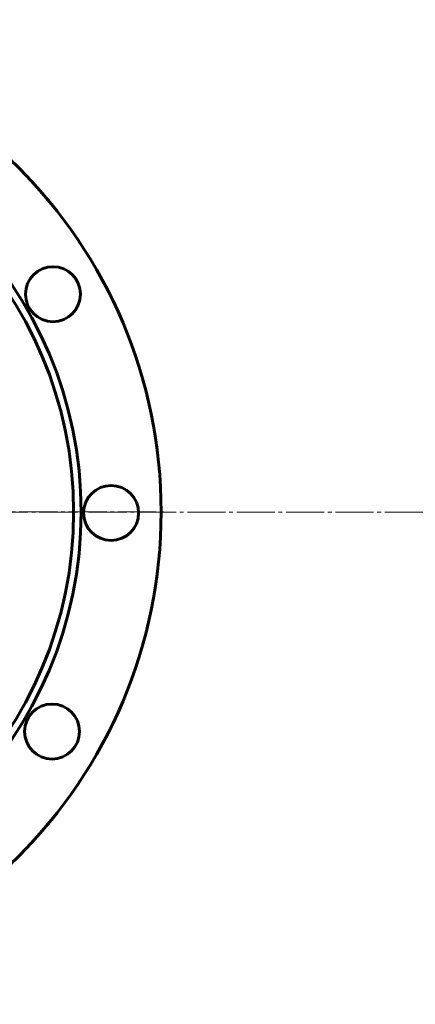
# Model space of a CAD drawing. Units: millimetres. Extents: x 2126 to 10809, y -4664 to 1292.
# Drawn here: x 3699 to 3857, y -3606 to -3212 of the extents above; entities that cross this region are included whole.
import ezdxf

# ---------------------------------------------------------------- set-up
doc = ezdxf.new("R2010")
doc.units = ezdxf.units.MM
doc.linetypes.add('K5LT_AXLED', pattern=[19.75, 15.25, -1.5, 1.5, -1.5])
doc.linetypes.add('K5LT_BASIC', pattern=[0])

# ---------------------------------------------------------------- blocks, each defined once
blk = doc.blocks.new('U28')
at = {"color": 30, "linetype": 'K5LT_AXLED', "lineweight": 18, "true_color": 0xff8000}
for q in [(-6256.84, -3014.43), (-6453.84, -3211.43), (-6256.84, -3408.43), (-6059.84, -3211.43)]:
    blk.add_line((-6256.84, -3211.43), q, dxfattribs=at)

msp = doc.modelspace()

# ---------------------------------------------------------------- linework, layer by layer
at = {"color": 30, "linetype": 'K5LT_AXLED', "lineweight": 18, "true_color": 0xff8000}
msp.add_line((2225.296, -3408.504), (7945.693, -3408.504), dxfattribs=at)
at = {"color": 150, "linetype": 'K5LT_BASIC', "lineweight": 60, "true_color": 0x0080ff}
for centre, radius in [((3560.296, -3408.504), 195), ((3560.296, -3408.504), 163), ((3560.296, -3408.504), 160), ((3712.046, -3321.344), 11), ((3735.296, -3408.896), 11), ((3711.654, -3496.343), 11)]:
    msp.add_circle(centre, radius, dxfattribs=at)

# ---------------------------------------------------------------- block references
msp.add_blockref('U28', (9817.14, -197.071))

doc.saveas('drawing.dxf')
